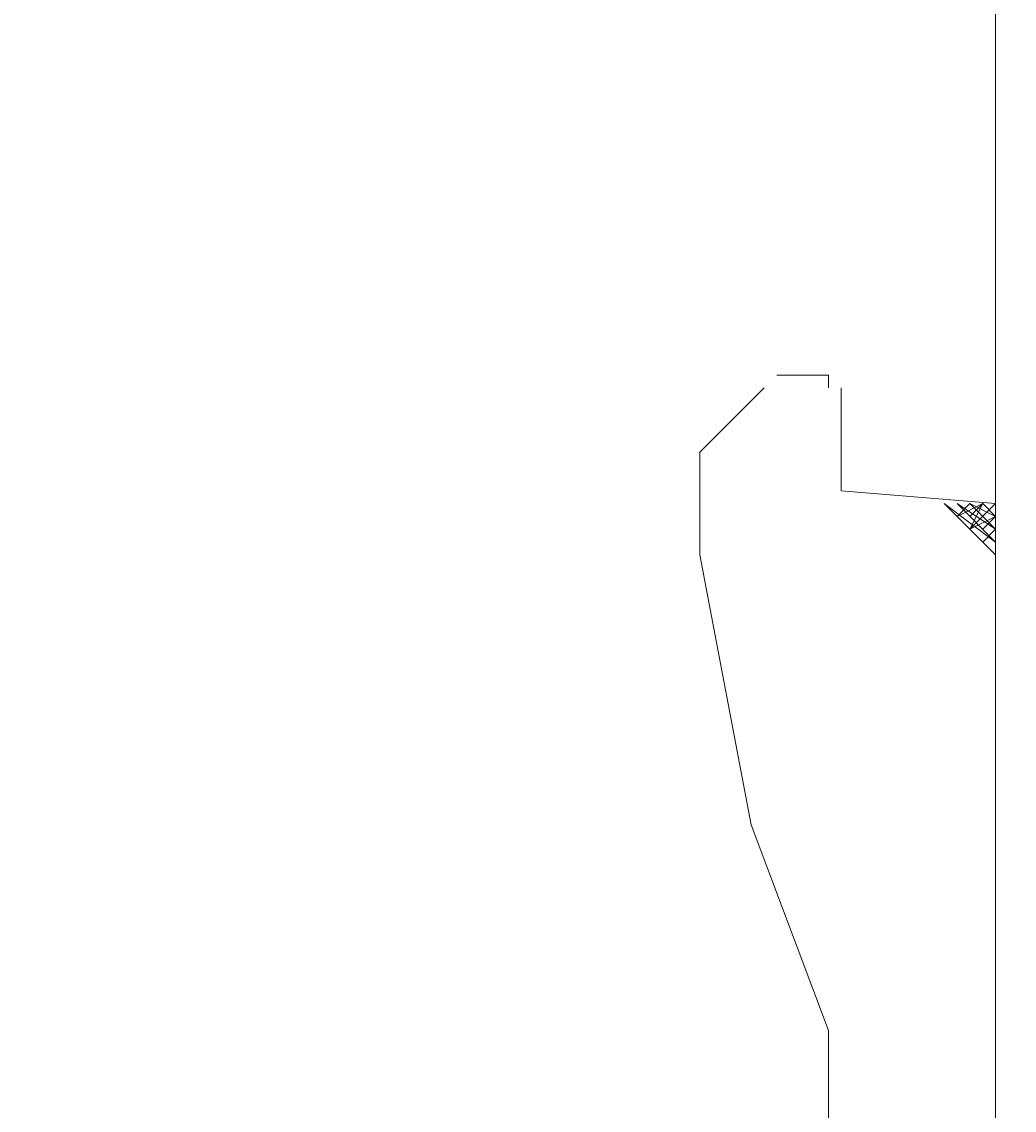
# Model space of a CAD drawing. Units: millimetres. Extents: x -214884 to 84852, y -62636 to 172432.
# Drawn here: x 36 to 240, y 128419 to 128643 of the extents above; entities that cross this region are included whole.
import ezdxf

# ---------------------------------------------------------------- set-up
doc = ezdxf.new("R2010")
doc.units = ezdxf.units.MM
doc.layers.get('Defpoints').update_dxf_attribs({"color": 5})
doc.layers.add('PDF_几何图形', color=7, linetype='Continuous', lineweight=18)
doc.layers.add('qlDimension', color=3, linetype='Continuous')
doc.styles.get("Standard").update_dxf_attribs({"font": 'arial.ttf'})
doc.dimstyles.new('qlLengthDim', dxfattribs={"dimscale": 0.5, "dimtxt": 2, "dimasz": 1.2, "dimexe": 1.25, "dimexo": 0.625, "dimtad": 1, "dimdec": 1, "dimlfac": 100, "dimdsep": 46, "dimtxsty": 'Standard', "dimcen": 1, "dimdle": 10, "dimadec": 0, "dimazin": 0, "dimtfac": 1, "dimtix": 1, "dimtmove": 0, "dimatfit": 3, "dimfxl": 1, "dimarcsym": 0})

# ---------------------------------------------------------------- blocks, each defined once
blk = doc.blocks.new('*D10')
at = {"layer": 'Defpoints', "color": 0, "transparency": 16777216}
for p in [(1235.02, 132355.92), (-10139.98, 122505.92), (-1564.98, 122505.92)]:
    blk.add_point(p, dxfattribs=at)
at = {"layer": 'qlDimension', "color": 0, "lineweight": -2, "transparency": 16777216}
for p, q in [((1234.71, 132355.92), (-10140.6, 132355.92)), ((-10139.98, 132355.32), (-10139.98, 122506.52)), ((-1565.29, 122505.92), (-10140.6, 122505.92))]:
    blk.add_line(p, q, dxfattribs=at)
at = {"layer": 'qlDimension', "color": 0, "transparency": 16777216}
for points in [[(-10140.08, 132355.32), (-10139.88, 132355.32), (-10139.98, 132355.92)], [(-10140.08, 122506.52), (-10139.88, 122506.52), (-10139.98, 122505.92)]]:
    blk.add_solid(points, dxfattribs=at)
at = {"layer": 'qlDimension', "color": 0, "transparency": 16777216, "insert": (-10140.8, 127430.92), "char_height": 1, "attachment_point": 5, "rotation": 90}
blk.add_mtext('985000', dxfattribs=at)
blk = doc.blocks.new('*X37')
at = {"layer": 'PDF_几何图形'}
for p, q in [((1397.92, -17779.72), (1397.92, -25278.4)), ((1352.89, -18364.89), (1363.48, -18364.89)), ((1363.48, -18367.54), (1363.48, -18364.89)), ((1339.64, -18378.13), (1350.24, -18367.54)), ((1366.13, -18388.72), (1366.13, -18367.54)), ((1339.64, -18378.13), (1336.99, -18380.78)), ((1336.99, -18380.78), (1336.99, -18383.42)), ((1336.99, -18401.96), (1336.99, -18383.42)), ((1397.92, -18391.37), (1366.13, -18388.72)), ((1387.32, -18391.37), (1397.92, -18401.96)), ((1397.92, -18399.31), (1387.32, -18391.37)), ((1397.92, -18399.31), (1387.32, -18391.37)), ((1397.92, -18399.31), (1387.32, -18391.37)), ((1397.92, -18399.31), (1387.32, -18391.37)), ((1397.92, -18399.31), (1387.32, -18391.37)), ((1397.92, -18399.31), (1387.32, -18391.37)), ((1397.92, -18399.31), (1387.32, -18391.37)), ((1397.92, -18399.31), (1387.32, -18391.37)), ((1397.92, -18399.31), (1387.32, -18391.37)), ((1397.92, -18399.31), (1387.32, -18391.37)), ((1397.92, -18399.31), (1387.32, -18391.37)), ((1397.92, -18399.31), (1389.97, -18391.37)), ((1397.92, -18399.31), (1389.97, -18391.37)), ((1397.92, -18399.31), (1389.97, -18391.37)), ((1397.92, -18399.31), (1389.97, -18391.37)), ((1397.92, -18399.31), (1389.97, -18391.37)), ((1397.92, -18399.31), (1389.97, -18391.37)), ((1397.92, -18399.31), (1389.97, -18391.37)), ((1397.92, -18399.31), (1389.97, -18391.37)), ((1397.92, -18396.66), (1389.97, -18391.37)), ((1397.92, -18396.66), (1389.97, -18391.37)), ((1397.92, -18396.66), (1389.97, -18391.37)), ((1397.92, -18396.66), (1389.97, -18391.37)), ((1397.92, -18396.66), (1389.97, -18391.37)), ((1397.92, -18396.66), (1389.97, -18391.37)), ((1397.92, -18396.66), (1389.97, -18391.37)), ((1397.92, -18396.66), (1389.97, -18391.37)), ((1397.92, -18396.66), (1389.97, -18391.37)), ((1397.92, -18396.66), (1389.97, -18391.37)), ((1389.97, -18394.02), (1392.62, -18391.37)), ((1389.97, -18394.02), (1392.62, -18391.37)), ((1389.97, -18394.02), (1392.62, -18391.37)), ((1389.97, -18394.02), (1392.62, -18391.37)), ((1389.97, -18394.02), (1392.62, -18391.37)), ((1389.97, -18394.02), (1392.62, -18391.37)), ((1389.97, -18394.02), (1392.62, -18391.37)), ((1389.97, -18394.02), (1392.62, -18391.37)), ((1389.97, -18394.02), (1392.62, -18391.37)), ((1389.97, -18394.02), (1392.62, -18391.37)), ((1389.97, -18394.02), (1392.62, -18391.37)), ((1389.97, -18394.02), (1392.62, -18391.37)), ((1389.97, -18394.02), (1392.62, -18391.37)), ((1389.97, -18394.02), (1392.62, -18391.37)), ((1389.97, -18394.02), (1392.62, -18391.37)), ((1389.97, -18394.02), (1392.62, -18391.37)), ((1389.97, -18394.02), (1392.62, -18391.37)), ((1389.97, -18394.02), (1392.62, -18391.37)), ((1389.97, -18394.02), (1392.62, -18391.37)), ((1389.97, -18394.02), (1392.62, -18391.37)), ((1389.97, -18394.02), (1395.27, -18391.37)), ((1389.97, -18394.02), (1395.27, -18391.37)), ((1389.97, -18394.02), (1395.27, -18391.37)), ((1389.97, -18394.02), (1395.27, -18391.37)), ((1389.97, -18394.02), (1395.27, -18391.37)), ((1389.97, -18394.02), (1395.27, -18391.37)), ((1389.97, -18394.02), (1395.27, -18391.37)), ((1389.97, -18394.02), (1395.27, -18391.37)), ((1389.97, -18394.02), (1395.27, -18391.37)), ((1397.92, -18396.66), (1392.62, -18391.37)), ((1397.92, -18396.66), (1392.62, -18391.37)), ((1397.92, -18396.66), (1392.62, -18391.37)), ((1397.92, -18396.66), (1392.62, -18391.37)), ((1397.92, -18396.66), (1392.62, -18391.37)), ((1397.92, -18396.66), (1392.62, -18391.37)), ((1397.92, -18396.66), (1392.62, -18391.37)), ((1397.92, -18396.66), (1392.62, -18391.37)), ((1397.92, -18396.66), (1392.62, -18391.37)), ((1397.92, -18394.02), (1392.62, -18391.37)), ((1397.92, -18394.02), (1392.62, -18391.37)), ((1397.92, -18394.02), (1392.62, -18391.37)), ((1397.92, -18394.02), (1392.62, -18391.37)), ((1397.92, -18394.02), (1392.62, -18391.37)), ((1397.92, -18394.02), (1392.62, -18391.37)), ((1397.92, -18394.02), (1392.62, -18391.37)), ((1397.92, -18394.02), (1392.62, -18391.37)), ((1397.92, -18394.02), (1392.62, -18391.37)), ((1392.62, -18394.02), (1395.27, -18391.37)), ((1392.62, -18394.02), (1395.27, -18391.37)), ((1392.62, -18394.02), (1395.27, -18391.37)), ((1392.62, -18394.02), (1395.27, -18391.37)), ((1392.62, -18394.02), (1395.27, -18391.37)), ((1392.62, -18396.66), (1395.27, -18391.37)), ((1392.62, -18396.66), (1395.27, -18391.37)), ((1392.62, -18396.66), (1395.27, -18391.37)), ((1392.62, -18396.66), (1395.27, -18391.37)), ((1392.62, -18396.66), (1395.27, -18391.37)), ((1392.62, -18396.66), (1395.27, -18391.37)), ((1392.62, -18396.66), (1397.92, -18391.37)), ((1392.62, -18396.66), (1397.92, -18391.37)), ((1392.62, -18396.66), (1397.92, -18391.37)), ((1392.62, -18396.66), (1397.92, -18391.37)), ((1392.62, -18396.66), (1397.92, -18391.37)), ((1392.62, -18396.66), (1397.92, -18391.37)), ((1392.62, -18396.66), (1397.92, -18391.37)), ((1392.62, -18396.66), (1397.92, -18391.37)), ((1392.62, -18396.66), (1397.92, -18391.37)), ((1392.62, -18396.66), (1397.92, -18391.37)), ((1392.62, -18396.66), (1397.92, -18391.37)), ((1392.62, -18396.66), (1397.92, -18391.37)), ((1392.62, -18396.66), (1397.92, -18391.37)), ((1397.92, -18394.02), (1395.27, -18391.37)), ((1397.92, -18394.02), (1395.27, -18391.37)), ((1397.92, -18394.02), (1395.27, -18391.37)), ((1397.92, -18394.02), (1395.27, -18391.37)), ((1397.92, -18394.02), (1395.27, -18391.37)), ((1397.92, -18394.02), (1395.27, -18391.37)), ((1397.92, -18394.02), (1395.27, -18391.37)), ((1397.92, -18394.02), (1395.27, -18391.37)), ((1397.92, -18394.02), (1395.27, -18391.37)), ((1392.62, -18396.66), (1397.92, -18394.02)), ((1392.62, -18396.66), (1397.92, -18394.02)), ((1392.62, -18396.66), (1397.92, -18394.02)), ((1392.62, -18396.66), (1397.92, -18394.02)), ((1392.62, -18396.66), (1397.92, -18394.02)), ((1392.62, -18396.66), (1397.92, -18394.02)), ((1392.62, -18396.66), (1397.92, -18394.02)), ((1392.62, -18396.66), (1397.92, -18394.02)), ((1392.62, -18396.66), (1397.92, -18394.02)), ((1392.62, -18396.66), (1397.92, -18394.02)), ((1392.62, -18396.66), (1397.92, -18394.02)), ((1392.62, -18396.66), (1397.92, -18394.02)), ((1392.62, -18396.66), (1397.92, -18394.02)), ((1392.62, -18396.66), (1397.92, -18394.02)), ((1395.27, -18396.66), (1397.92, -18394.02)), ((1395.27, -18396.66), (1397.92, -18394.02)), ((1395.27, -18396.66), (1397.92, -18394.02)), ((1395.27, -18396.66), (1397.92, -18394.02)), ((1395.27, -18396.66), (1397.92, -18394.02)), ((1395.27, -18399.31), (1397.92, -18396.66)), ((1395.27, -18399.31), (1397.92, -18396.66)), ((1395.27, -18399.31), (1397.92, -18396.66)), ((1395.27, -18399.31), (1397.92, -18396.66)), ((1395.27, -18399.31), (1397.92, -18396.66)), ((1395.27, -18399.31), (1397.92, -18396.66)), ((1395.27, -18399.31), (1397.92, -18396.66)), ((1395.27, -18399.31), (1397.92, -18396.66)), ((1395.27, -18399.31), (1397.92, -18396.66)), ((1395.27, -18399.31), (1397.92, -18396.66)), ((1395.27, -18399.31), (1397.92, -18396.66)), ((1395.27, -18399.31), (1397.92, -18396.66)), ((1395.27, -18399.31), (1397.92, -18396.66)), ((1395.27, -18399.31), (1397.92, -18396.66)), ((1395.27, -18399.31), (1397.92, -18396.66)), ((1395.27, -18399.31), (1397.92, -18396.66)), ((1395.27, -18399.31), (1397.92, -18396.66)), ((1395.27, -18399.31), (1397.92, -18396.66)), ((1395.27, -18399.31), (1397.92, -18396.66)), ((1336.99, -18401.96), (1347.59, -18457.56)), ((1397.92, -18661.45), (1397.92, -18401.96)), ((1363.48, -18499.93), (1347.59, -18457.56)), ((1363.48, -18544.94), (1363.48, -18499.93))]:
    blk.add_line(p, q, dxfattribs=at)

msp = doc.modelspace()

# ---------------------------------------------------------------- block references
msp.add_blockref('*X37', (-1161.5763, 146935.2459))

# ---------------------------------------------------------------- dimensions: what is measured, and where the dimension line sits
at = {"layer": 'qlDimension'}
dim = msp.add_linear_dim(base=(-10139.978, 122505.9164), p1=(1235.022, 132355.9164), p2=(-1564.978, 122505.9164), angle=90, dimstyle='qlLengthDim', dxfattribs=at)
dim.commit()
dim.dimension.update_dxf_attribs({"geometry": '*D10', "text_midpoint": (-10140.8011, 127430.9164)})

doc.saveas('drawing.dxf')
